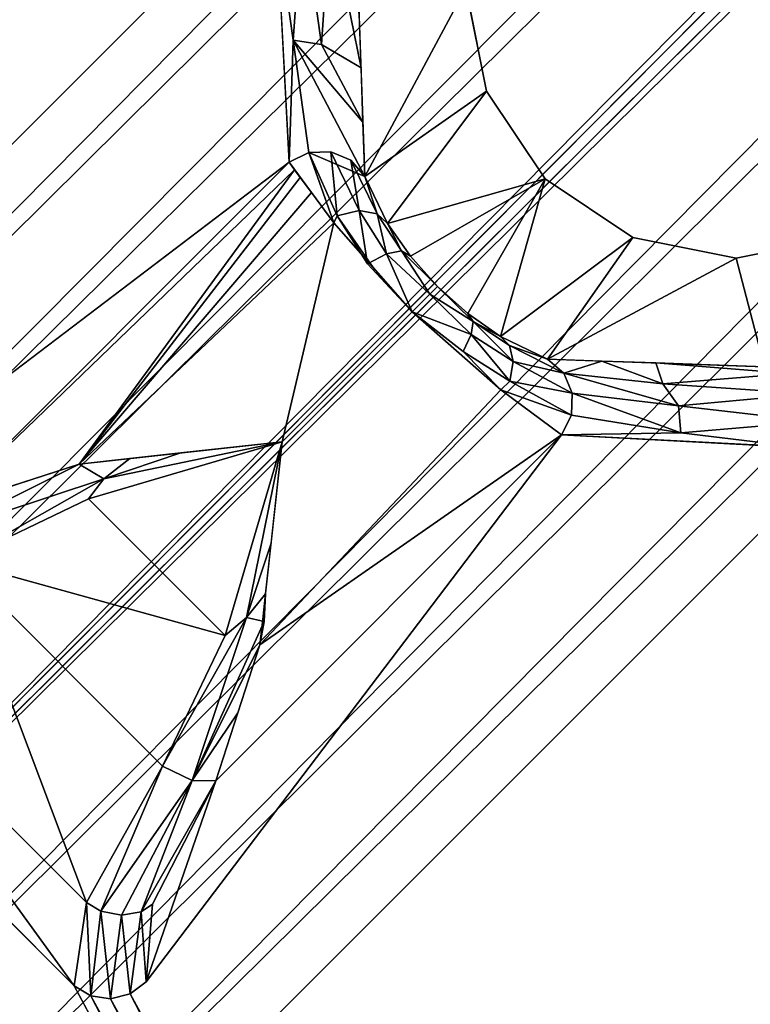
# Model space of a CAD drawing. Units: inches. Extents: x -36 to 36, y -18 to 18.
# Drawn here: x 19 to 19.5, y 1.3 to 1.9 of the extents above; entities that cross this region are included whole.
import ezdxf

# ---------------------------------------------------------------- set-up
doc = ezdxf.new("R2010")
doc.units = ezdxf.units.IN
doc.header["$MEASUREMENT"] = 0
doc.layers.add('TABLE-BASE', color=6, linetype='Continuous')
doc.layers.add('TABLE-TOPVEN', color=6, linetype='Continuous')

msp = doc.modelspace()

# ---------------------------------------------------------------- linework, layer by layer
at = {"layer": 'TABLE-BASE'}
for points in [[(18.3932, 1.00639, 25.02796), (18.3932, 1.00639, 25.02796), (23.93638, 6.4946, 27.31281), (18.44989, 0.94989, 25.01485)], [(23.81061, 6.45448, 27.29652), (23.81061, 6.45448, 27.29652), (23.93638, 6.4946, 27.31281), (18.3932, 1.00639, 25.02796)], [(23.96483, 6.49092, 27.31523), (23.96483, 6.49092, 27.31523), (18.44989, 0.94989, 25.01485), (23.93638, 6.4946, 27.31281)], [(23.99095, 6.46475, 27.31522), (23.99095, 6.46475, 27.31522), (23.99459, 6.43625, 27.3128), (18.44989, 0.94989, 25.01485)], [(23.52935, 6.27673, 27.2508), (23.52935, 6.27673, 27.2508), (23.81061, 6.45448, 27.29652), (18.34386, 1.0579, 25.06628)], [(18.3932, 1.00639, 25.02796), (18.3932, 1.00639, 25.02796), (18.34386, 1.0579, 25.06628), (23.81061, 6.45448, 27.29652)], [(18.44989, 0.94989, 25.01485), (18.44989, 0.94989, 25.01485), (23.99459, 6.43625, 27.3128), (18.50639, 0.8932, 25.02796)], [(23.99459, 6.43625, 27.3128), (23.99459, 6.43625, 27.3128), (23.95439, 6.31043, 27.2965), (18.50639, 0.8932, 25.02796)], [(18.50639, 0.8932, 25.02796), (18.50639, 0.8932, 25.02796), (23.95439, 6.31043, 27.2965), (18.5579, 0.84386, 25.06628)], [(23.77662, 6.0292, 27.25078), (23.77662, 6.0292, 27.25078), (18.5579, 0.84386, 25.06628), (23.95439, 6.31043, 27.2965)], [(22.94336, 5.78487, 27.14051), (22.94336, 5.78487, 27.14051), (23.52935, 6.27673, 27.2508), (18.31032, 1.10314, 25.12759)], [(18.34386, 1.0579, 25.06628), (18.34386, 1.0579, 25.06628), (18.31032, 1.10314, 25.12759), (23.52935, 6.27673, 27.2508)], [(23.77662, 6.0292, 27.25078), (23.77662, 6.0292, 27.25078), (18.60314, 0.81032, 25.12759), (18.5579, 0.84386, 25.06628)], [(23.77662, 6.0292, 27.25078), (23.77662, 6.0292, 27.25078), (23.28487, 5.44336, 27.14051), (18.60314, 0.81032, 25.12759)], [(22.83873, 5.9074, 27.31271), (22.83873, 5.9074, 27.31271), (17.93404, 1.82514, 27.32599), (22.78652, 5.96855, 27.32599)], [(17.93404, 1.82514, 27.32599), (17.93404, 1.82514, 27.32599), (22.83873, 5.9074, 27.31271), (17.9741, 1.75271, 27.31247)], [(22.83873, 5.9074, 27.31271), (22.83873, 5.9074, 27.31271), (22.8854, 5.85275, 27.27427), (17.9741, 1.75271, 27.31247)], [(22.8854, 5.85275, 27.27427), (22.8854, 5.85275, 27.27427), (18.00955, 1.68829, 27.27363), (17.9741, 1.75271, 27.31247)], [(22.92155, 5.81041, 27.21476), (22.92155, 5.81041, 27.21476), (18.00955, 1.68829, 27.27363), (22.8854, 5.85275, 27.27427)], [(22.92155, 5.81041, 27.21476), (22.92155, 5.81041, 27.21476), (18.0367, 1.63875, 27.21407), (18.00955, 1.68829, 27.27363)], [(22.92155, 5.81041, 27.21476), (22.92155, 5.81041, 27.21476), (22.94336, 5.78487, 27.14051), (18.0367, 1.63875, 27.21407)], [(18.0367, 1.63875, 27.21407), (18.0367, 1.63875, 27.21407), (22.94336, 5.78487, 27.14051), (18.05293, 1.60904, 27.14051)], [(18.05385, 1.60686, 27.13207), (18.05385, 1.60686, 27.13207), (18.05293, 1.60904, 27.14051), (22.94336, 5.78487, 27.14051)], [(18.19137, 1.37831, 26.14709), (18.19137, 1.37831, 26.14709), (22.94336, 5.78487, 27.14051), (18.30108, 1.14259, 25.20927)], [(18.30108, 1.14259, 25.20927), (18.30108, 1.14259, 25.20927), (22.94336, 5.78487, 27.14051), (18.31032, 1.10314, 25.12759)], [(22.66379, 5.45635, 27.48013), (22.66379, 5.45635, 27.48013), (22.6144, 5.51428, 27.50599), (18.2432, 1.78182, 27.50599)], [(18.2432, 1.78182, 27.50599), (18.2432, 1.78182, 27.50599), (18.38692, 1.79135, 27.47162), (22.66379, 5.45635, 27.48013)], [(18.38692, 1.79135, 27.47162), (18.38692, 1.79135, 27.47162), (19.05238, 2.34289, 27.4576), (22.66379, 5.45635, 27.48013)], [(18.64259, 0.80108, 25.20927), (18.64259, 0.80108, 25.20927), (18.60314, 0.81032, 25.12759), (23.28487, 5.44336, 27.14051)], [(18.64259, 0.80108, 25.20927), (18.64259, 0.80108, 25.20927), (23.28487, 5.44336, 27.14051), (18.87832, 0.69136, 26.14711)], [(23.28487, 5.44336, 27.14051), (23.28487, 5.44336, 27.14051), (19.10904, 0.55293, 27.14051), (19.10686, 0.55385, 27.13207)], [(19.13875, 0.5367, 27.21407), (19.13875, 0.5367, 27.21407), (19.10904, 0.55293, 27.14051), (23.28487, 5.44336, 27.14051)], [(23.31041, 5.42155, 27.21476), (23.31041, 5.42155, 27.21476), (19.13875, 0.5367, 27.21407), (23.28487, 5.44336, 27.14051)], [(19.13875, 0.5367, 27.21407), (19.13875, 0.5367, 27.21407), (23.31041, 5.42155, 27.21476), (19.18829, 0.50955, 27.27363)], [(19.18829, 0.50955, 27.27363), (19.18829, 0.50955, 27.27363), (23.31041, 5.42155, 27.21476), (23.35275, 5.3854, 27.27427)], [(19.25271, 0.4741, 27.31247), (19.25271, 0.4741, 27.31247), (19.18829, 0.50955, 27.27363), (23.35275, 5.3854, 27.27427)], [(23.4074, 5.33873, 27.31271), (23.4074, 5.33873, 27.31271), (19.25271, 0.4741, 27.31247), (23.35275, 5.3854, 27.27427)], [(19.32514, 0.43404, 27.32599), (19.32514, 0.43404, 27.32599), (19.25271, 0.4741, 27.31247), (23.4074, 5.33873, 27.31271)], [(19.32514, 0.43404, 27.32599), (19.32514, 0.43404, 27.32599), (23.4074, 5.33873, 27.31271), (23.46855, 5.28652, 27.32599)], [(19.29135, 0.88692, 27.47162), (19.29135, 0.88692, 27.47162), (19.28182, 0.7432, 27.50599), (22.95635, 5.16379, 27.48013)], [(22.95635, 5.16379, 27.48013), (22.95635, 5.16379, 27.48013), (19.28182, 0.7432, 27.50599), (23.01425, 5.11435, 27.50599)], [(19.84289, 1.55238, 27.4576), (19.84289, 1.55238, 27.4576), (19.29135, 0.88692, 27.47162), (22.95635, 5.16379, 27.48013)], [(19.05238, 2.34289, 27.4576), (19.05238, 2.34289, 27.4576), (18.38692, 1.79135, 27.47162), (19.04855, 2.33962, 27.4576)], [(19.04855, 2.33962, 27.4576), (19.04855, 2.33962, 27.4576), (18.38692, 1.79135, 27.47162), (18.42504, 1.79388, 27.44233)], [(18.42504, 1.79388, 27.44233), (18.42504, 1.79388, 27.44233), (18.44483, 1.79519, 27.41325), (19.0191, 2.29368, 27.43095)], [(19.0191, 2.29368, 27.43095), (19.0191, 2.29368, 27.43095), (18.44483, 1.79519, 27.41325), (19.01885, 2.28536, 27.41332)], [(19.01885, 2.28536, 27.41332), (19.01885, 2.28536, 27.41332), (18.44483, 1.79519, 27.41325), (18.4534, 1.79321, 27.38676)], [(19.17821, 1.91297, 25.98287), (19.17821, 1.91297, 25.98287), (19.1837, 1.99134, 26.19422), (19.16802, 1.9858, 26.19784)], [(19.17821, 1.91297, 25.98287), (19.17821, 1.91297, 25.98287), (19.1952, 1.91044, 25.98411), (19.1837, 1.99134, 26.19422)], [(19.20038, 1.98801, 26.19425), (19.20038, 1.98801, 26.19425), (19.1837, 1.99134, 26.19422), (19.1952, 1.91044, 25.98411)], [(19.17821, 1.91297, 25.98287), (19.17821, 1.91297, 25.98287), (19.16802, 1.9858, 26.19784), (19.17568, 1.8396, 25.76301)], [(19.21897, 1.89633, 25.98666), (19.21897, 1.89633, 25.98666), (19.20038, 1.98801, 26.19425), (19.1952, 1.91044, 25.98411)], [(19.20038, 1.98801, 26.19425), (19.20038, 1.98801, 26.19425), (19.21897, 1.89633, 25.98666), (19.21785, 1.92893, 26.09536)], [(19.21672, 1.96153, 26.20407), (19.21672, 1.96153, 26.20407), (19.22121, 1.83113, 25.76924), (19.28204, 1.94454, 27.50599)], [(19.22121, 1.83113, 25.76924), (19.22121, 1.83113, 25.76924), (19.29441, 1.88236, 27.50599), (19.28204, 1.94454, 27.50599)], [(19.17821, 1.91297, 25.98287), (19.17821, 1.91297, 25.98287), (19.17568, 1.8396, 25.76301), (19.18755, 1.84551, 25.76238)], [(19.17821, 1.91297, 25.98287), (19.17821, 1.91297, 25.98287), (19.18755, 1.84551, 25.76238), (19.22121, 1.83113, 25.76924)], [(19.17821, 1.91297, 25.98287), (19.17821, 1.91297, 25.98287), (19.22121, 1.83113, 25.76924), (19.22009, 1.86373, 25.87795)], [(19.1952, 1.91044, 25.98411), (19.1952, 1.91044, 25.98411), (19.17821, 1.91297, 25.98287), (19.22009, 1.86373, 25.87795)], [(19.21897, 1.89633, 25.98666), (19.21897, 1.89633, 25.98666), (19.1952, 1.91044, 25.98411), (19.22009, 1.86373, 25.87795)], [(19.22121, 1.83113, 25.76924), (19.22121, 1.83113, 25.76924), (19.23486, 1.80279, 25.71738), (19.29441, 1.88236, 27.50599)], [(19.32964, 1.82964, 27.50599), (19.32964, 1.82964, 27.50599), (19.29441, 1.88236, 27.50599), (19.23486, 1.80279, 25.71738)], [(19.17568, 1.8396, 25.76301), (19.17568, 1.8396, 25.76301), (19.20272, 1.80311, 25.69536), (19.18755, 1.84551, 25.76238)], [(19.18755, 1.84551, 25.76238), (19.18755, 1.84551, 25.76238), (19.20473, 1.80741, 25.69827), (19.20079, 1.84595, 25.76338)], [(19.20473, 1.80741, 25.69827), (19.20473, 1.80741, 25.69827), (19.18755, 1.84551, 25.76238), (19.20272, 1.80311, 25.69536)], [(19.21778, 1.81056, 25.70316), (19.21778, 1.81056, 25.70316), (19.20079, 1.84595, 25.76338), (19.20473, 1.80741, 25.69827)], [(19.21778, 1.81056, 25.70316), (19.21778, 1.81056, 25.70316), (19.2128, 1.84082, 25.76583), (19.20079, 1.84595, 25.76338)], [(18.84683, 1.58977, 25.85119), (18.84683, 1.58977, 25.85119), (18.96774, 1.63167, 25.67652), (19.17568, 1.8396, 25.76301)], [(19.17906, 1.83504, 25.75456), (19.17906, 1.83504, 25.75456), (19.17568, 1.8396, 25.76301), (18.96774, 1.63167, 25.67652)], [(19.2128, 1.84082, 25.76583), (19.2128, 1.84082, 25.76583), (19.22861, 1.80869, 25.71183), (19.22121, 1.83113, 25.76924)], [(19.21778, 1.81056, 25.70316), (19.21778, 1.81056, 25.70316), (19.22861, 1.80869, 25.71183), (19.2128, 1.84082, 25.76583)], [(19.04955, 1.6582, 25.63793), (19.04955, 1.6582, 25.63793), (19.17906, 1.83504, 25.75456), (18.96774, 1.63167, 25.67652)], [(19.18244, 1.83048, 25.74611), (19.18244, 1.83048, 25.74611), (19.17906, 1.83504, 25.75456), (19.04955, 1.6582, 25.63793)], [(19.04955, 1.6582, 25.63793), (19.04955, 1.6582, 25.63793), (19.1892, 1.82136, 25.72919), (19.18244, 1.83048, 25.74611)], [(19.23486, 1.80279, 25.71738), (19.23486, 1.80279, 25.71738), (19.22121, 1.83113, 25.76924), (19.22861, 1.80869, 25.71183)], [(19.32964, 1.82964, 27.50599), (19.32964, 1.82964, 27.50599), (19.23486, 1.80279, 25.71738), (19.24864, 1.78311, 25.70265)], [(19.30279, 1.73486, 25.71738), (19.30279, 1.73486, 25.71738), (19.32964, 1.82964, 27.50599), (19.28311, 1.74864, 25.70265)], [(19.38236, 1.79441, 27.50599), (19.38236, 1.79441, 27.50599), (19.32964, 1.82964, 27.50599), (19.30279, 1.73486, 25.71738)], [(19.04955, 1.6582, 25.63793), (19.04955, 1.6582, 25.63793), (19.20272, 1.80311, 25.69536), (19.1892, 1.82136, 25.72919)], [(19.2262, 1.77639, 25.68307), (19.2262, 1.77639, 25.68307), (19.20473, 1.80741, 25.69827), (19.20272, 1.80311, 25.69536)], [(19.21778, 1.81056, 25.70316), (19.21778, 1.81056, 25.70316), (19.20473, 1.80741, 25.69827), (19.2229, 1.77864, 25.67788)], [(19.21778, 1.81056, 25.70316), (19.21778, 1.81056, 25.70316), (19.2229, 1.77864, 25.67788), (19.23436, 1.78461, 25.68395)], [(19.21778, 1.81056, 25.70316), (19.21778, 1.81056, 25.70316), (19.23436, 1.78461, 25.68395), (19.22861, 1.80869, 25.71183)], [(19.23436, 1.78461, 25.68395), (19.23436, 1.78461, 25.68395), (19.2433, 1.78642, 25.69457), (19.22861, 1.80869, 25.71183)], [(19.2433, 1.78642, 25.69457), (19.2433, 1.78642, 25.69457), (19.23486, 1.80279, 25.71738), (19.22861, 1.80869, 25.71183)], [(19.04955, 1.6582, 25.63793), (19.04955, 1.6582, 25.63793), (19.17155, 1.67155, 25.63827), (19.20272, 1.80311, 25.69536)], [(19.17155, 1.67155, 25.63827), (19.17155, 1.67155, 25.63827), (19.24968, 1.74968, 25.67077), (19.20272, 1.80311, 25.69536)], [(19.2433, 1.78642, 25.69457), (19.2433, 1.78642, 25.69457), (19.24864, 1.78311, 25.70265), (19.23486, 1.80279, 25.71738)], [(19.38236, 1.79441, 27.50599), (19.38236, 1.79441, 27.50599), (19.30279, 1.73486, 25.71738), (19.33113, 1.72121, 25.76924)], [(19.33113, 1.72121, 25.76924), (19.33113, 1.72121, 25.76924), (19.44454, 1.78204, 27.50599), (19.38236, 1.79441, 27.50599)], [(19.50673, 1.79441, 27.50599), (19.50673, 1.79441, 27.50599), (19.44454, 1.78204, 27.50599), (19.46153, 1.71672, 26.20407)], [(19.2229, 1.77864, 25.67788), (19.2229, 1.77864, 25.67788), (19.24968, 1.74968, 25.67077), (19.23436, 1.78461, 25.68395)], [(19.23436, 1.78461, 25.68395), (19.23436, 1.78461, 25.68395), (19.26035, 1.76035, 25.68097), (19.2433, 1.78642, 25.69457)], [(19.26035, 1.76035, 25.68097), (19.26035, 1.76035, 25.68097), (19.23436, 1.78461, 25.68395), (19.24968, 1.74968, 25.67077)], [(19.2433, 1.78642, 25.69457), (19.2433, 1.78642, 25.69457), (19.26035, 1.76035, 25.68097), (19.26488, 1.76488, 25.69803)], [(19.26488, 1.76488, 25.69803), (19.26488, 1.76488, 25.69803), (19.24864, 1.78311, 25.70265), (19.2433, 1.78642, 25.69457)], [(19.46153, 1.71672, 26.20407), (19.46153, 1.71672, 26.20407), (19.44454, 1.78204, 27.50599), (19.33113, 1.72121, 25.76924)], [(18.2432, 1.78182, 27.50599), (18.2432, 1.78182, 27.50599), (19.28182, 0.7432, 27.50599), (18.38573, 1.76103, 27.47162)], [(19.26035, 1.76035, 25.68097), (19.26035, 1.76035, 25.68097), (19.28631, 1.74388, 25.6955), (19.26488, 1.76488, 25.69803)], [(19.28311, 1.74864, 25.70265), (19.28311, 1.74864, 25.70265), (19.26488, 1.76488, 25.69803), (19.28631, 1.74388, 25.6955)], [(18.38573, 1.76103, 27.47162), (18.38573, 1.76103, 27.47162), (19.28182, 0.7432, 27.50599), (19.26103, 0.88573, 27.47162)], [(18.42353, 1.75552, 27.44233), (18.42353, 1.75552, 27.44233), (18.38573, 1.76103, 27.47162), (19.25552, 0.92353, 27.44233)], [(19.25552, 0.92353, 27.44233), (19.25552, 0.92353, 27.44233), (18.38573, 1.76103, 27.47162), (19.26103, 0.88573, 27.47162)], [(19.28515, 1.73614, 25.68544), (19.28515, 1.73614, 25.68544), (19.26035, 1.76035, 25.68097), (19.24968, 1.74968, 25.67077)], [(19.28515, 1.73614, 25.68544), (19.28515, 1.73614, 25.68544), (19.28631, 1.74388, 25.6955), (19.26035, 1.76035, 25.68097)], [(18.42353, 1.75552, 27.44233), (18.42353, 1.75552, 27.44233), (19.25552, 0.92353, 27.44233), (19.25265, 0.94315, 27.41325)], [(19.25265, 0.94315, 27.41325), (19.25265, 0.94315, 27.41325), (18.44315, 1.75265, 27.41325), (18.42353, 1.75552, 27.44233)], [(18.44315, 1.75265, 27.41325), (18.44315, 1.75265, 27.41325), (19.25265, 0.94315, 27.41325), (19.25003, 0.95109, 27.39189)], [(19.28515, 1.73614, 25.68544), (19.28515, 1.73614, 25.68544), (19.24968, 1.74968, 25.67077), (19.28033, 1.72581, 25.67877)], [(19.28631, 1.74388, 25.6955), (19.28631, 1.74388, 25.6955), (19.30279, 1.73486, 25.71738), (19.28311, 1.74864, 25.70265)], [(19.28515, 1.73614, 25.68544), (19.28515, 1.73614, 25.68544), (19.31048, 1.71988, 25.70429), (19.28631, 1.74388, 25.6955)], [(19.28631, 1.74388, 25.6955), (19.28631, 1.74388, 25.6955), (19.31048, 1.71988, 25.70429), (19.30825, 1.72935, 25.71251)], [(19.30825, 1.72935, 25.71251), (19.30825, 1.72935, 25.71251), (19.30279, 1.73486, 25.71738), (19.28631, 1.74388, 25.6955)], [(19.28033, 1.72581, 25.67877), (19.28033, 1.72581, 25.67877), (19.3085, 1.70798, 25.6989), (19.28515, 1.73614, 25.68544)], [(19.31048, 1.71988, 25.70429), (19.31048, 1.71988, 25.70429), (19.28515, 1.73614, 25.68544), (19.3085, 1.70798, 25.6989)], [(19.33113, 1.72121, 25.76924), (19.33113, 1.72121, 25.76924), (19.30279, 1.73486, 25.71738), (19.30825, 1.72935, 25.71251)], [(19.30825, 1.72935, 25.71251), (19.30825, 1.72935, 25.71251), (19.34082, 1.7128, 25.76583), (19.33113, 1.72121, 25.76924)], [(19.30825, 1.72935, 25.71251), (19.30825, 1.72935, 25.71251), (19.31048, 1.71988, 25.70429), (19.34082, 1.7128, 25.76583)], [(19.28033, 1.72581, 25.67877), (19.28033, 1.72581, 25.67877), (19.30311, 1.70272, 25.69536), (19.3085, 1.70798, 25.6989)], [(19.3085, 1.70798, 25.6989), (19.3085, 1.70798, 25.6989), (19.34595, 1.70079, 25.76338), (19.31048, 1.71988, 25.70429)], [(19.34595, 1.70079, 25.76338), (19.34595, 1.70079, 25.76338), (19.34082, 1.7128, 25.76583), (19.31048, 1.71988, 25.70429)], [(19.33113, 1.72121, 25.76924), (19.33113, 1.72121, 25.76924), (19.34082, 1.7128, 25.76583), (19.36373, 1.72009, 25.87795)], [(19.36373, 1.72009, 25.87795), (19.36373, 1.72009, 25.87795), (19.34082, 1.7128, 25.76583), (19.40036, 1.70632, 25.98292)], [(19.40036, 1.70632, 25.98292), (19.40036, 1.70632, 25.98292), (19.39633, 1.71897, 25.98666), (19.36373, 1.72009, 25.87795)], [(19.40036, 1.70632, 25.98292), (19.40036, 1.70632, 25.98292), (19.47688, 1.71271, 26.19793), (19.39633, 1.71897, 25.98666)], [(19.46153, 1.71672, 26.20407), (19.46153, 1.71672, 26.20407), (19.39633, 1.71897, 25.98666), (19.47688, 1.71271, 26.19793)], [(19.40036, 1.70632, 25.98292), (19.40036, 1.70632, 25.98292), (19.34082, 1.7128, 25.76583), (19.4099, 1.69312, 25.97945)], [(19.34595, 1.70079, 25.76338), (19.34595, 1.70079, 25.76338), (19.4099, 1.69312, 25.97945), (19.34082, 1.7128, 25.76583)], [(19.47688, 1.71271, 26.19793), (19.47688, 1.71271, 26.19793), (19.40036, 1.70632, 25.98292), (19.48801, 1.70038, 26.19425)], [(19.30311, 1.70272, 25.69536), (19.30311, 1.70272, 25.69536), (19.34551, 1.68755, 25.76238), (19.3085, 1.70798, 25.6989)], [(19.34551, 1.68755, 25.76238), (19.34551, 1.68755, 25.76238), (19.34595, 1.70079, 25.76338), (19.3085, 1.70798, 25.6989)], [(19.4099, 1.69312, 25.97945), (19.4099, 1.69312, 25.97945), (19.48801, 1.70038, 26.19425), (19.40036, 1.70632, 25.98292)], [(19.3396, 1.67568, 25.76302), (19.3396, 1.67568, 25.76302), (19.30311, 1.70272, 25.69536), (19.1582, 1.54955, 25.63793)], [(19.30311, 1.70272, 25.69536), (19.30311, 1.70272, 25.69536), (19.3396, 1.67568, 25.76302), (19.34551, 1.68755, 25.76238)], [(19.41133, 1.67698, 25.97857), (19.41133, 1.67698, 25.97857), (19.34595, 1.70079, 25.76338), (19.34551, 1.68755, 25.76238)], [(19.4099, 1.69312, 25.97945), (19.4099, 1.69312, 25.97945), (19.34595, 1.70079, 25.76338), (19.41133, 1.67698, 25.97857)], [(19.4099, 1.69312, 25.97945), (19.4099, 1.69312, 25.97945), (19.49134, 1.6837, 26.19422), (19.48801, 1.70038, 26.19425)], [(19.49134, 1.6837, 26.19422), (19.49134, 1.6837, 26.19422), (19.4099, 1.69312, 25.97945), (19.41133, 1.67698, 25.97857)], [(19.41133, 1.67698, 25.97857), (19.41133, 1.67698, 25.97857), (19.34551, 1.68755, 25.76238), (19.3396, 1.67568, 25.76302)], [(19.41133, 1.67698, 25.97857), (19.41133, 1.67698, 25.97857), (19.4858, 1.66802, 26.19784), (19.49134, 1.6837, 26.19422)], [(19.3396, 1.67568, 25.76302), (19.3396, 1.67568, 25.76302), (19.13167, 1.46774, 25.67652), (19.08977, 1.34683, 25.85119)], [(19.3396, 1.67568, 25.76302), (19.3396, 1.67568, 25.76302), (19.1582, 1.54955, 25.63793), (19.13167, 1.46774, 25.67652)], [(19.4858, 1.66802, 26.19784), (19.4858, 1.66802, 26.19784), (19.41133, 1.67698, 25.97857), (19.3396, 1.67568, 25.76302)], [(19.05505, 1.63721, 25.63073), (19.05505, 1.63721, 25.63073), (19.13721, 1.55505, 25.63073), (19.17155, 1.67155, 25.63827)], [(19.17155, 1.67155, 25.63827), (19.17155, 1.67155, 25.63827), (19.06442, 1.6492, 25.63008), (19.05505, 1.63721, 25.63073)], [(19.06442, 1.6492, 25.63008), (19.06442, 1.6492, 25.63008), (19.17155, 1.67155, 25.63827), (19.11055, 1.66487, 25.6381)], [(19.15017, 1.56599, 25.63005), (19.15017, 1.56599, 25.63005), (19.17155, 1.67155, 25.63827), (19.13721, 1.55505, 25.63073)], [(19.15017, 1.56599, 25.63005), (19.15017, 1.56599, 25.63005), (19.16487, 1.61055, 25.6381), (19.17155, 1.67155, 25.63827)], [(19.06442, 1.6492, 25.63008), (19.06442, 1.6492, 25.63008), (19.11055, 1.66487, 25.6381), (19.08005, 1.66154, 25.63801)], [(19.04955, 1.6582, 25.63793), (19.04955, 1.6582, 25.63793), (19.00865, 1.64493, 25.65722), (18.96787, 1.61741, 25.66212)], [(19.04955, 1.6582, 25.63793), (19.04955, 1.6582, 25.63793), (18.96787, 1.61741, 25.66212), (19.06442, 1.6492, 25.63008)], [(19.04955, 1.6582, 25.63793), (19.04955, 1.6582, 25.63793), (19.06442, 1.6492, 25.63008), (19.08005, 1.66154, 25.63801)], [(18.97653, 1.59959, 25.65783), (18.97653, 1.59959, 25.65783), (19.06442, 1.6492, 25.63008), (18.96787, 1.61741, 25.66212)], [(18.97653, 1.59959, 25.65783), (18.97653, 1.59959, 25.65783), (19.05505, 1.63721, 25.63073), (19.06442, 1.6492, 25.63008)], [(19.13721, 1.55505, 25.63073), (19.13721, 1.55505, 25.63073), (19.05505, 1.63721, 25.63073), (18.97653, 1.59959, 25.65783)], [(19.16154, 1.58005, 25.63801), (19.16154, 1.58005, 25.63801), (19.16487, 1.61055, 25.6381), (19.15017, 1.56599, 25.63005)], [(19.05394, 1.39461, 25.74006), (19.05394, 1.39461, 25.74006), (18.97653, 1.59959, 25.65783), (18.89461, 1.55394, 25.74006)], [(19.09959, 1.47653, 25.65783), (19.09959, 1.47653, 25.65783), (18.97653, 1.59959, 25.65783), (19.05394, 1.39461, 25.74006)], [(19.09959, 1.47653, 25.65783), (19.09959, 1.47653, 25.65783), (19.13721, 1.55505, 25.63073), (18.97653, 1.59959, 25.65783)], [(19.16154, 1.58005, 25.63801), (19.16154, 1.58005, 25.63801), (19.15017, 1.56599, 25.63005), (19.16065, 1.56343, 25.63515)], [(19.09959, 1.47653, 25.65783), (19.09959, 1.47653, 25.65783), (19.11741, 1.46787, 25.66212), (19.15017, 1.56599, 25.63005)], [(19.09959, 1.47653, 25.65783), (19.09959, 1.47653, 25.65783), (19.15017, 1.56599, 25.63005), (19.13721, 1.55505, 25.63073)], [(19.15017, 1.56599, 25.63005), (19.15017, 1.56599, 25.63005), (19.11741, 1.46787, 25.66212), (19.16065, 1.56343, 25.63515)], [(19.1582, 1.54955, 25.63793), (19.1582, 1.54955, 25.63793), (19.16065, 1.56343, 25.63515), (19.11741, 1.46787, 25.66212)], [(18.89461, 1.55394, 25.74006), (18.89461, 1.55394, 25.74006), (18.84452, 1.5466, 25.85632), (19.0466, 1.34452, 25.85632)], [(19.0466, 1.34452, 25.85632), (19.0466, 1.34452, 25.85632), (19.05394, 1.39461, 25.74006), (18.89461, 1.55394, 25.74006)], [(19.84289, 1.55238, 27.4576), (19.84289, 1.55238, 27.4576), (19.83962, 1.54855, 27.4576), (19.29135, 0.88692, 27.47162)], [(19.14493, 1.50865, 25.65722), (19.14493, 1.50865, 25.65722), (19.1582, 1.54955, 25.63793), (19.11741, 1.46787, 25.66212)], [(19.29135, 0.88692, 27.47162), (19.29135, 0.88692, 27.47162), (19.83962, 1.54855, 27.4576), (19.29388, 0.92504, 27.44233)], [(19.29519, 0.94483, 27.41325), (19.29519, 0.94483, 27.41325), (19.29388, 0.92504, 27.44233), (19.79368, 1.5191, 27.43095)], [(19.79368, 1.5191, 27.43095), (19.79368, 1.5191, 27.43095), (19.78536, 1.51885, 27.41332), (19.29519, 0.94483, 27.41325)], [(19.11741, 1.46787, 25.66212), (19.11741, 1.46787, 25.66212), (19.13167, 1.46774, 25.67652), (19.14493, 1.50865, 25.65722)], [(19.14493, 1.50865, 25.65722), (19.14493, 1.50865, 25.65722), (19.13167, 1.46774, 25.67652), (19.1383, 1.4882, 25.66687)], [(19.06249, 1.38929, 25.73965), (19.06249, 1.38929, 25.73965), (19.09959, 1.47653, 25.65783), (19.05394, 1.39461, 25.74006)], [(19.11741, 1.46787, 25.66212), (19.11741, 1.46787, 25.66212), (19.09959, 1.47653, 25.65783), (19.06249, 1.38929, 25.73965)], [(19.07505, 1.38691, 25.741), (19.07505, 1.38691, 25.741), (19.11741, 1.46787, 25.66212), (19.06249, 1.38929, 25.73965)], [(19.11741, 1.46787, 25.66212), (19.11741, 1.46787, 25.66212), (19.07505, 1.38691, 25.741), (19.08676, 1.38901, 25.74524)], [(19.08676, 1.38901, 25.74524), (19.08676, 1.38901, 25.74524), (19.13167, 1.46774, 25.67652), (19.11741, 1.46787, 25.66212)], [(19.09367, 1.39348, 25.74888), (19.09367, 1.39348, 25.74888), (19.13167, 1.46774, 25.67652), (19.08676, 1.38901, 25.74524)], [(19.09367, 1.39348, 25.74888), (19.09367, 1.39348, 25.74888), (19.08977, 1.34683, 25.85119), (19.13167, 1.46774, 25.67652)], [(19.05394, 1.39461, 25.74006), (19.05394, 1.39461, 25.74006), (19.0466, 1.34452, 25.85632), (19.05659, 1.33835, 25.85341)], [(19.05394, 1.39461, 25.74006), (19.05394, 1.39461, 25.74006), (19.05659, 1.33835, 25.85341), (19.06249, 1.38929, 25.73965)], [(19.08676, 1.38901, 25.74524), (19.08676, 1.38901, 25.74524), (19.08977, 1.34683, 25.85119), (19.09367, 1.39348, 25.74888)], [(19.06249, 1.38929, 25.73965), (19.06249, 1.38929, 25.73965), (19.05659, 1.33835, 25.85341), (19.06839, 1.33662, 25.8514)], [(19.06249, 1.38929, 25.73965), (19.06249, 1.38929, 25.73965), (19.06839, 1.33662, 25.8514), (19.07505, 1.38691, 25.741)], [(19.08009, 1.33961, 25.85062), (19.08009, 1.33961, 25.85062), (19.07505, 1.38691, 25.741), (19.06839, 1.33662, 25.8514)], [(19.07505, 1.38691, 25.741), (19.07505, 1.38691, 25.741), (19.08009, 1.33961, 25.85062), (19.08676, 1.38901, 25.74524)], [(19.08676, 1.38901, 25.74524), (19.08676, 1.38901, 25.74524), (19.08009, 1.33961, 25.85062), (19.08977, 1.34683, 25.85119)], [(19.05659, 1.33835, 25.85341), (19.05659, 1.33835, 25.85341), (19.0466, 1.34452, 25.85632), (19.26002, 0.94492, 27.38898)], [(19.05659, 1.33835, 25.85341), (19.05659, 1.33835, 25.85341), (19.26002, 0.94492, 27.38898), (19.27183, 0.94319, 27.38697)], [(19.05659, 1.33835, 25.85341), (19.05659, 1.33835, 25.85341), (19.27183, 0.94319, 27.38697), (19.06839, 1.33662, 25.8514)], [(19.08009, 1.33961, 25.85062), (19.08009, 1.33961, 25.85062), (19.06839, 1.33662, 25.8514), (19.28352, 0.94618, 27.38619)], [(19.29321, 0.9534, 27.38676), (19.29321, 0.9534, 27.38676), (19.08009, 1.33961, 25.85062), (19.28352, 0.94618, 27.38619)], [(19.06839, 1.33662, 25.8514), (19.06839, 1.33662, 25.8514), (19.27183, 0.94319, 27.38697), (19.28352, 0.94618, 27.38619)]]:
    msp.add_3dface(points, dxfattribs=at)
for points, invisible_edges in [([(23.96483, 6.49092, 27.31523), (23.96483, 6.49092, 27.31523), (23.98098, 6.48093, 27.31583), (18.44989, 0.94989, 25.01485)], 4), ([(23.98098, 6.48093, 27.31583), (23.98098, 6.48093, 27.31583), (23.99095, 6.46475, 27.31522), (18.44989, 0.94989, 25.01485)], 9), ([(22.94336, 5.78487, 27.14051), (22.94336, 5.78487, 27.14051), (18.19137, 1.37831, 26.14709), (18.05385, 1.60686, 27.13207)], 4), ([(19.10686, 0.55385, 27.13207), (19.10686, 0.55385, 27.13207), (18.87832, 0.69136, 26.14711), (23.28487, 5.44336, 27.14051)], 2), ([(19.33598, 2.71493, 27.50599), (19.33598, 2.71493, 27.50599), (18.41406, 2.64156, 27.50599), (18.2432, 1.78182, 27.50599)], 2), ([(19.04855, 2.33962, 27.4576), (19.04855, 2.33962, 27.4576), (18.42504, 1.79388, 27.44233), (19.02489, 2.30924, 27.44642)], 4), ([(18.42504, 1.79388, 27.44233), (18.42504, 1.79388, 27.44233), (19.0191, 2.29368, 27.43095), (19.02489, 2.30924, 27.44642)], 9), ([(18.4534, 1.79321, 27.38676), (18.4534, 1.79321, 27.38676), (19.16802, 1.9858, 26.19784), (19.01885, 2.28536, 27.41332)], 6), ([(19.28204, 1.94454, 27.50599), (19.28204, 1.94454, 27.50599), (19.29441, 1.88236, 27.50599), (19.44454, 2.10704, 27.50599)], 13), ([(19.50673, 2.09467, 27.50599), (19.50673, 2.09467, 27.50599), (19.44454, 2.10704, 27.50599), (19.29441, 1.88236, 27.50599)], 13), ([(19.50673, 2.09467, 27.50599), (19.50673, 2.09467, 27.50599), (19.29441, 1.88236, 27.50599), (19.59467, 2.00673, 27.50599)], 15), ([(19.29441, 1.88236, 27.50599), (19.29441, 1.88236, 27.50599), (19.38236, 1.79441, 27.50599), (19.59467, 2.00673, 27.50599)], 15), ([(19.60704, 1.94454, 27.50599), (19.60704, 1.94454, 27.50599), (19.59467, 2.00673, 27.50599), (19.38236, 1.79441, 27.50599)], 13), ([(18.4534, 1.79321, 27.38676), (18.4534, 1.79321, 27.38676), (18.84683, 1.58977, 25.85119), (19.16802, 1.9858, 26.19784)], 15), ([(19.16802, 1.9858, 26.19784), (19.16802, 1.9858, 26.19784), (18.84683, 1.58977, 25.85119), (19.17568, 1.8396, 25.76301)], 2), ([(19.60704, 1.94454, 27.50599), (19.60704, 1.94454, 27.50599), (19.38236, 1.79441, 27.50599), (19.44454, 1.78204, 27.50599)], 11), ([(19.44454, 1.78204, 27.50599), (19.44454, 1.78204, 27.50599), (19.50673, 1.79441, 27.50599), (19.60704, 1.94454, 27.50599)], 13), ([(19.32964, 1.82964, 27.50599), (19.32964, 1.82964, 27.50599), (19.38236, 1.79441, 27.50599), (19.29441, 1.88236, 27.50599)], 4), ([(19.20079, 1.84595, 25.76338), (19.20079, 1.84595, 25.76338), (19.22121, 1.83113, 25.76924), (19.18755, 1.84551, 25.76238)], 2), ([(19.20079, 1.84595, 25.76338), (19.20079, 1.84595, 25.76338), (19.2128, 1.84082, 25.76583), (19.22121, 1.83113, 25.76924)], 9), ([(20.21493, 1.83598, 27.50599), (20.21493, 1.83598, 27.50599), (19.28182, 0.7432, 27.50599), (20.14156, 0.91406, 27.50599)], 9), ([(19.24864, 1.78311, 25.70265), (19.24864, 1.78311, 25.70265), (19.26488, 1.76488, 25.69803), (19.32964, 1.82964, 27.50599)], 4), ([(19.28311, 1.74864, 25.70265), (19.28311, 1.74864, 25.70265), (19.32964, 1.82964, 27.50599), (19.26488, 1.76488, 25.69803)], 4), ([(19.2262, 1.77639, 25.68307), (19.2262, 1.77639, 25.68307), (19.2229, 1.77864, 25.67788), (19.20473, 1.80741, 25.69827)], 2), ([(19.24968, 1.74968, 25.67077), (19.24968, 1.74968, 25.67077), (19.2229, 1.77864, 25.67788), (19.2262, 1.77639, 25.68307)], 4), ([(19.25003, 0.95109, 27.39189), (19.25003, 0.95109, 27.39189), (18.45109, 1.75003, 27.39189), (18.44315, 1.75265, 27.41325)], 2), ([(18.45109, 1.75003, 27.39189), (18.45109, 1.75003, 27.39189), (19.25003, 0.95109, 27.39189), (19.0466, 1.34452, 25.85632)], 15), ([(19.0466, 1.34452, 25.85632), (19.0466, 1.34452, 25.85632), (18.84452, 1.5466, 25.85632), (18.45109, 1.75003, 27.39189)], 9), ([(19.24968, 1.74968, 25.67077), (19.24968, 1.74968, 25.67077), (19.17155, 1.67155, 25.63827), (19.30311, 1.70272, 25.69536)], 4), ([(19.24968, 1.74968, 25.67077), (19.24968, 1.74968, 25.67077), (19.27639, 1.7262, 25.68307), (19.28033, 1.72581, 25.67877)], 4), ([(19.27639, 1.7262, 25.68307), (19.27639, 1.7262, 25.68307), (19.30311, 1.70272, 25.69536), (19.28033, 1.72581, 25.67877)], 9), ([(19.30311, 1.70272, 25.69536), (19.30311, 1.70272, 25.69536), (19.17155, 1.67155, 25.63827), (19.1582, 1.54955, 25.63793)], 2), ([(19.3396, 1.67568, 25.76302), (19.3396, 1.67568, 25.76302), (19.08977, 1.34683, 25.85119), (19.4858, 1.66802, 26.19784)], 4), ([(19.4858, 1.66802, 26.19784), (19.4858, 1.66802, 26.19784), (19.08977, 1.34683, 25.85119), (19.29321, 0.9534, 27.38676)], 15), ([(19.78536, 1.51885, 27.41332), (19.78536, 1.51885, 27.41332), (19.4858, 1.66802, 26.19784), (19.29321, 0.9534, 27.38676)], 15), ([(19.16065, 1.56343, 25.63515), (19.16065, 1.56343, 25.63515), (19.15987, 1.5648, 25.63797), (19.16154, 1.58005, 25.63801)], 2), ([(19.1582, 1.54955, 25.63793), (19.1582, 1.54955, 25.63793), (19.15987, 1.5648, 25.63797), (19.16065, 1.56343, 25.63515)], 4), ([(19.29388, 0.92504, 27.44233), (19.29388, 0.92504, 27.44233), (19.83962, 1.54855, 27.4576), (19.80924, 1.52489, 27.44642)], 9), ([(19.29388, 0.92504, 27.44233), (19.29388, 0.92504, 27.44233), (19.80924, 1.52489, 27.44642), (19.79368, 1.5191, 27.43095)], 2), ([(19.29321, 0.9534, 27.38676), (19.29321, 0.9534, 27.38676), (19.29519, 0.94483, 27.41325), (19.78536, 1.51885, 27.41332)], 9), ([(19.26002, 0.94492, 27.38898), (19.26002, 0.94492, 27.38898), (19.0466, 1.34452, 25.85632), (19.25003, 0.95109, 27.39189)], 4), ([(19.08009, 1.33961, 25.85062), (19.08009, 1.33961, 25.85062), (19.29321, 0.9534, 27.38676), (19.08977, 1.34683, 25.85119)], 4)]:
    msp.add_3dface(points, dxfattribs=dict(at, invisible_edges=invisible_edges))
at = {"layer": 'TABLE-TOPVEN'}
for points, invisible_edges in [([(-34.563, 18, 27.686), (34.563, 18, 27.686), (34.563, -18, 27.686), (-34.563, -18, 27.686)], 10), ([(-34.563, 18, 28.851), (-34.563, -18, 28.851), (34.563, -18, 28.851), (34.563, 18, 28.851)], 5)]:
    msp.add_3dface(points, dxfattribs=dict(at, invisible_edges=invisible_edges))

doc.saveas('drawing.dxf')
